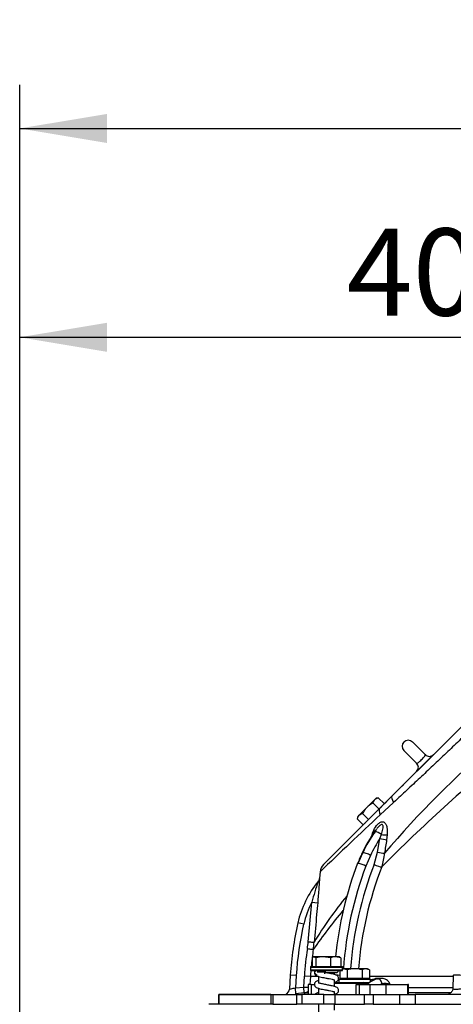
# Model space of a CAD drawing. Units: millimetres. Extents: x 0 to 929, y 1 to 1486.
# Drawn here: x 27 to 48, y 217 to 267 of the extents above; entities that cross this region are included whole.
import ezdxf
from ezdxf.enums import TextEntityAlignment as Align

# ---------------------------------------------------------------- set-up
doc = ezdxf.new("R2010")
doc.units = ezdxf.units.MM
for name, color, linetype in [('C__USERS_HALOUZK', 7, 'Continuous'), ('Default', 7, 'Continuous'), ('H03-318', 7, 'Continuous'), ('H03-320', 7, 'Continuous'), ('H03-321', 7, 'Continuous'), ('H03-333', 7, 'Continuous'), ('H03-340', 7, 'Continuous'), ('SCREW_DIN_933_M8', 7, 'Continuous'), ('STD-000621', 7, 'Continuous'), ('WASHER_DIN_125_1', 7, 'Continuous')]:
    doc.layers.add(name, color=color, linetype=linetype)
doc.styles.add('SEACAD_Arial_Narrow', font='ARIALN.TTF')
doc.dimstyles.new('ISO', dxfattribs={"dimtxt": 4.375, "dimasz": 4.375, "dimexe": 2.1875, "dimexo": 0, "dimgap": 1.09375, "dimtad": 1, "dimdec": 0, "dimlfac": 10, "dimtxsty": 'SEACAD_Arial_Narrow', "dimblk1": '_SE_FILLED', "dimblk2": '_SE_FILLED', "dimsah": 1, "dimcen": 2.1875, "dimadec": 0, "dimazin": 0, "dimtfac": 0.75, "dimtdec": 3, "dimtmove": 0, "dimatfit": 3, "dimfxl": 1, "dimarcsym": 0})

# ---------------------------------------------------------------- blocks, each defined once
blk = doc.blocks.new('SE8')
at = {"layer": 'C__USERS_HALOUZK', "color": 7, "linetype": 'Continuous'}
for p, q in [((41.201, 218.111), (41.054, 218.111)), ((41.054, 218.111), (41.054, 217.611)), ((41.201, 218.111), (41.386, 218.111)), ((41.201, 218.111), (41.201, 217.611)), ((43.474, 218.111), (43.62, 218.111)), ((43.474, 217.611), (43.474, 218.111)), ((43.62, 218.111), (44.168, 218.111)), ((43.62, 218.111), (43.62, 217.611)), ((44.168, 217.611), (44.168, 218.111)), ((44.168, 218.111), (44.955, 218.111)), ((44.955, 218.111), (46.054, 218.111)), ((44.955, 218.111), (44.955, 217.611)), ((46.094, 218.111), (46.054, 218.111)), ((46.054, 217.611), (46.054, 218.111)), ((46.094, 217.611), (46.094, 218.111)), ((36.576, 217.611), (36.577, 217.611)), ((36.576, 217.611), (36.576, 217.111)), ((36.576, 217.611), (39.181, 217.611)), ((36.576, 217.611), (36.576, 217.111)), ((36.577, 217.111), (36.577, 217.611)), ((36.577, 217.611), (36.577, 217.611)), ((39.181, 217.611), (36.578, 217.611)), ((36.578, 217.111), (36.578, 217.611)), ((39.181, 217.611), (39.279, 217.611)), ((39.181, 217.611), (39.181, 217.111)), ((39.181, 217.611), (39.279, 217.611)), ((39.181, 217.611), (39.181, 217.111)), ((39.279, 217.611), (40.49, 217.611)), ((39.279, 217.611), (39.279, 217.111)), ((39.279, 217.611), (40.49, 217.611)), ((39.279, 217.611), (39.279, 217.111)), ((40.49, 217.111), (40.49, 217.611)), ((40.49, 217.611), (40.735, 217.611)), ((40.49, 217.111), (40.49, 217.611)), ((40.49, 217.611), (40.735, 217.611)), ((41.839, 217.611), (40.735, 217.611)), ((40.735, 217.611), (40.735, 217.111)), ((41.839, 217.611), (40.735, 217.611)), ((40.735, 217.611), (40.735, 217.111)), ((41.839, 217.111), (41.839, 217.611)), ((41.839, 217.611), (42.391, 217.611)), ((41.839, 217.111), (41.839, 217.611)), ((41.839, 217.611), (42.391, 217.611)), ((42.391, 217.611), (43.891, 217.611)), ((42.391, 217.611), (42.391, 217.111)), ((42.391, 217.611), (43.891, 217.611)), ((42.391, 217.611), (42.391, 217.111)), ((43.891, 217.611), (44.317, 217.611)), ((43.891, 217.111), (43.891, 217.611)), ((43.891, 217.611), (44.317, 217.611)), ((43.891, 217.111), (43.891, 217.611)), ((44.317, 217.611), (45.657, 217.611)), ((44.317, 217.611), (44.317, 217.111)), ((44.317, 217.611), (45.657, 217.611)), ((44.317, 217.611), (44.317, 217.111)), ((45.657, 217.111), (45.657, 217.611)), ((45.657, 217.611), (46.429, 217.611)), ((45.657, 217.111), (45.657, 217.611)), ((45.657, 217.611), (46.429, 217.611)), ((46.429, 217.611), (46.429, 217.111)), ((67.224, 217.611), (46.429, 217.611)), ((46.429, 217.611), (46.429, 217.111)), ((57.001, 217.611), (46.429, 217.611)), ((36.577, 217.111), (36.577, 217.111)), ((39.279, 217.111), (39.181, 217.111)), ((39.279, 217.111), (39.181, 217.111)), ((39.279, 217.111), (40.49, 217.111)), ((39.279, 217.111), (40.49, 217.111)), ((40.735, 217.111), (40.49, 217.111)), ((40.735, 217.111), (40.49, 217.111)), ((41.839, 217.111), (40.735, 217.111)), ((41.839, 217.111), (40.735, 217.111)), ((42.391, 217.111), (41.839, 217.111)), ((42.391, 217.111), (41.839, 217.111)), ((42.391, 217.111), (43.891, 217.111)), ((42.391, 217.111), (43.891, 217.111)), ((44.317, 217.111), (43.891, 217.111)), ((44.317, 217.111), (43.891, 217.111)), ((44.317, 217.111), (45.411, 217.111)), ((44.317, 217.111), (45.411, 217.111))]:
    blk.add_line(p, q, dxfattribs=at)
at = {"layer": 'H03-318', "color": 7, "linetype": 'Continuous'}
for p, q in [((44.685, 218.411), (44.467, 218.411)), ((42.401, 218.211), (43.853, 218.211)), ((43.853, 218.211), (44.112, 218.211)), ((43.887, 218.111), (43.888, 218.161)), ((44.004, 218.161), (43.888, 218.161)), ((43.95, 218.111), (44.004, 218.161)), ((44.004, 218.161), (44.082, 218.199)), ((44.082, 218.199), (44.093, 218.205)), ((44.093, 218.205), (44.112, 218.211)), ((44.139, 218.219), (44.12, 218.212)), ((44.126, 218.205), (44.122, 218.192)), ((44.143, 218.221), (44.126, 218.205)), ((44.776, 218.139), (44.779, 218.111))]:
    blk.add_line(p, q, dxfattribs=at)
for centre, radius, start, end in [((44.782, 217.364), 1.059, 103.4566, 128.5381), ((42.401, 218.161), 0.05, 90, 118.705), ((43.834, 218.388), 0.348, 309.3168, 325.8486), ((44.109, 218.257), 0.0543, 252.494, 287.6326)]:
    blk.add_arc(centre, radius, start, end, dxfattribs=at)
for centre, major_axis, ratio, start_param, end_param in [((43.251, 218.161), (0.9, -0.001), 0.00137, 0.785671, 2.900816), ((43.853, 218.161), (0, 0.05), 0.707107, 4.712389, 6.283185), ((44.04, 218.161), (0.0328, -0.0377), 0.602451, 4.230078, 5.70471), ((44.105, 218.236), (0.0448, -0.0222), 0.884752, 4.630154, 5.475056), ((44.112, 218.261), (0, 0.05), 0.990432, 3.141593, 3.803523)]:
    blk.add_ellipse(centre, major_axis=major_axis, ratio=ratio, start_param=start_param, end_param=end_param, dxfattribs=at)
for points, knots in [([(44.473, 218.411), (44.473, 218.41), (44.472, 218.409), (44.457, 218.402), (44.416, 218.385), (44.294, 218.317), (44.215, 218.266), (44.126, 218.205)], [0.721657, 0.721657, 0.721657, 0.721657, 0.75, 0.75, 0.875, 0.875, 1, 1, 1, 1]), ([(44.447, 218.402), (44.447, 218.402), (44.445, 218.401), (44.431, 218.394), (44.387, 218.373), (44.329, 218.341), (44.285, 218.313), (44.274, 218.306)], [0.1657467, 0.1657467, 0.1657467, 0.1657467, 0.2007598, 0.3522095, 0.609717, 0.9185007, 1, 1, 1, 1]), ([(44.535, 218.394), (44.544, 218.396), (44.562, 218.399), (44.587, 218.403), (44.613, 218.407), (44.638, 218.409), (44.662, 218.41), (44.68, 218.411), (44.69, 218.411), (44.692, 218.411)], [0, 0, 0, 0, 0.0320058, 0.0638011, 0.0953996, 0.1268133, 0.1580527, 0.1891265, 0.1967729, 0.1967729, 0.1967729, 0.1967729]), ([(44.776, 218.139), (44.77, 218.171), (44.759, 218.205), (44.728, 218.268), (44.708, 218.297), (44.662, 218.346), (44.636, 218.365), (44.585, 218.389), (44.559, 218.394), (44.535, 218.394)], [0, 0, 0, 0, 0.25, 0.25, 0.5, 0.5, 0.75, 0.75, 1, 1, 1, 1]), ([(45.175, 218.115), (45.167, 218.132), (45.134, 218.201), (45.062, 218.302), (44.894, 218.398), (44.784, 218.407), (44.699, 218.411)], [0.2596228, 0.2596228, 0.2596228, 0.2596228, 0.3242719, 0.5342418, 0.6938687, 1, 1, 1, 1]), ([(45.112, 218.113), (45.111, 218.114), (45.103, 218.12), (45.088, 218.128), (45.067, 218.136), (45.043, 218.142), (45.014, 218.147), (44.98, 218.15), (44.941, 218.153), (44.902, 218.153), (44.861, 218.15), (44.819, 218.146), (44.791, 218.141), (44.776, 218.139)], [0.3745097, 0.3745097, 0.3745097, 0.3745097, 0.3857041, 0.4260102, 0.4733277, 0.5191556, 0.5765513, 0.6478853, 0.7177319, 0.789447, 0.8603507, 0.9305114, 1, 1, 1, 1])]:
    blk.add_open_spline(points, degree=3, knots=knots, dxfattribs=at)
for points, degree in [([(44.367, 218.358), (44.327, 218.354), (44.269, 218.349), (44.194, 218.348)], 3), ([(44.776, 218.139), (44.739, 218.131), (44.703, 218.117)], 2)]:
    blk.add_open_spline(points, degree=degree, dxfattribs=at)
at = {"layer": 'H03-320', "color": 7, "linetype": 'Continuous'}
for p, q in [((45.263, 227.575), (51.725, 234.036)), ((44.653, 226.965), (45.263, 227.575)), ((45.35, 227.264), (44.679, 226.64)), ((41.833, 224.145), (44.653, 226.965)), ((44.489, 225.915), (44.389, 225.783)), ((44.547, 224.759), (44.661, 225.44)), ((44.661, 225.44), (44.734, 225.642)), ((45.026, 225.629), (44.998, 225.386)), ((44.377, 224.143), (44.547, 224.759)), ((43.563, 224.191), (43.804, 224.735)), ((44.192, 224.599), (43.956, 224.063)), ((41.658, 223.79), (41.627, 223.44)), ((41.66, 223.773), (41.66, 223.773)), ((41.06, 220.257), (41.237, 222.248)), ((41.237, 222.248), (41.535, 222.221)), ((40.832, 221.137), (40.54, 221.203)), ((40.16, 218.575), (40.116, 217.873)), ((40.46, 218.556), (40.16, 218.575)), ((40.46, 218.556), (40.421, 217.943)), ((40.835, 217.979), (40.87, 218.53)), ((41.169, 218.511), (40.87, 218.53)), ((41.169, 218.511), (41.144, 218.111)), ((41.577, 218.511), (41.169, 218.511)), ((42.794, 218.408), (42.792, 218.371)), ((48.342, 218.511), (44.142, 218.511)), ((48.343, 218.565), (48.322, 217.908)), ((40.421, 217.943), (40.835, 217.979)), ((40.447, 217.644), (40.421, 217.943)), ((40.861, 217.68), (40.835, 217.979)), ((40.835, 217.979), (41.054, 217.965)), ((46.094, 217.96), (48.324, 217.96)), ((40.861, 217.68), (40.447, 217.644)), ((41.054, 217.68), (40.861, 217.68)), ((48.198, 217.68), (46.094, 217.68)), ((48.118, 217.644), (48.133, 217.647))]:
    blk.add_line(p, q, dxfattribs=at)
for centre, radius, start, end in [((82.23, 193.029), 48.967, 130.446, 139.6902), ((100.941, 168.695), 78.85, 129.13408, 135.44201), ((198.591, 61.525), 225.725, 132.98879, 134.04563), ((48.287, 222.803), 4.899, 142.6201, 157.0413), ((48.589, 222.626), 5.23, 142.6412, 156.2172), ((47.481, 224.422), 3.449, 155.2736, 161.162), ((48.756, 222.603), 4.982, 145.2957, 156.38), ((283.367, 187.181), 241.412, 170.8943, 171.05759), ((42.006, 224.903), 2.891, 342.18, 356.101), ((42.256, 223.716), 0.603, 135.0945, 174.9548), ((61.134, 217.558), 18.808, 159.2902, 174.0568), ((43.459, 223.2), 0.996, 60.048, 84.02), ((45.416, 220.098), 5, 140.4748, 167.2262), ((64.253, 215.603), 23.956, 161.3059, 163.8963), ((41.379, 223.457), 0.248, 315.4093, 356.1983), ((57.602, 210.49), 18.94, 140.4566, 149.0523), ((45.416, 220.098), 4.7, 152.7804, 167.2262), ((65.023, 203.444), 28.841, 140.383, 145.2877), ((56.826, 217.511), 16.7, 167.2262, 176.3481), ((56.826, 217.511), 16.4, 167.2262, 176.3481), ((56.826, 217.511), 15.989, 171.3622, 176.3455), ((56.826, 217.511), 15.689, 171.3621, 172.8771), ((35.5, 220.749), 5.882, 351.3739, 354.9343), ((56.826, 217.511), 15.689, 173.0665, 174.5228), ((56.826, 217.511), 15.689, 175.247, 176.3455), ((39.816, 217.891), 0.3, 290.9988, 356.5951)]:
    blk.add_arc(centre, radius, start, end, dxfattribs=at)
for centre, major_axis, ratio, start_param, end_param in [((45.687, 227.151), (0.424, -0.424), 0.311477, 3.141593, 4.153669), ((45.077, 226.541), (0.424, -0.424), 0.434119, 3.141593, 4.086605), ((44.135, 225.912), (-0.265, 0.141), 0.275173, 3.431337, 3.936641), ((44.628, 225.602), (0.239, -0.181), 0.328933, 2.731432, 3.15679), ((44.628, 225.602), (-0.239, 0.181), 0.328933, 4.509856, 5.873025), ((44.811, 225.44), (-0.296, 0.05), 0.095318, 1.055175, 2.271314), ((44.841, 225.683), (-0.299, 0.022), 0.171764, 1.219729, 2.25232), ((44.697, 224.759), (-0.296, 0.049), 0.093316, 1.054839, 2.293104), ((44.042, 224.599), (0.275, -0.12), 0.22586, 3.141239, 3.164656), ((44.042, 224.599), (0.275, -0.12), 0.22586, 2.709222, 3.141239), ((44.042, 224.599), (-0.275, 0.12), 0.22586, 4.236744, 5.850815), ((42.258, 223.721), (-0.424, 0.424), 0.999175, 0, 0.699295), ((56.976, 217.511), (0, 16.4), 0.866025, 1.159791, 1.485938), ((56.976, 217.511), (0, 15.989), 0.866025, 1.143097, 1.48375), ((57.121, 217.511), (0, 15.689), 0.866025, 1.143097, 1.482083), ((44.527, 224.143), (-0.279, 0.11), 0.207389, 1.08708, 2.620367), ((42.652, 218.556), (0.3, -0.017), 0.031847, -4.67187, -4.040856), ((48.643, 218.556), (0.3, -0.01), 0.055161, 0.524479, 3.141593), ((40.835, 217.979), (0, -0.3), 0.999297, 0.087266, 0.819328), ((48.104, 217.943), (-0.052, 0.296), 0.862734, 2.995049, 3.146124)]:
    blk.add_ellipse(centre, major_axis=major_axis, ratio=ratio, start_param=start_param, end_param=end_param, dxfattribs=at)
for points, knots in [([(52.377, 233.944), (52.371, 233.939), (52.292, 233.864), (52.153, 233.735), (51.944, 233.543), (51.804, 233.415), (51.698, 233.319), (51.633, 233.261), (51.526, 233.163), (51.158, 232.815), (50.661, 232.32), (50.093, 231.767), (49.795, 231.479), (49.514, 231.21), (49.141, 230.85), (48.635, 230.362), (47.986, 229.739), (47.325, 229.11), (46.773, 228.59), (46.332, 228.178), (46.009, 227.876), (45.678, 227.568), (45.464, 227.369), (45.35, 227.264)], [0, 0, 0, 0, 0.005803, 0.081431, 0.119299, 0.157216, 0.172401, 0.183912, 0.195567, 0.234193, 0.386743, 0.430244, 0.473733, 0.506617, 0.539481, 0.615951, 0.692474, 0.769947, 0.845868, 0.882863, 0.92285, 0.958789, 1, 1, 1, 1]), ([(44.348, 225.865), (44.406, 225.978), (44.472, 226.081), (44.596, 226.206), (44.641, 226.242), (44.738, 226.287), (44.79, 226.294), (44.884, 226.263), (44.923, 226.224), (44.98, 226.127), (44.998, 226.069), (45.034, 225.889), (45.035, 225.759), (45.026, 225.629)], [0, 0, 0, 0, 0.25, 0.25, 0.375, 0.375, 0.5, 0.5, 0.625, 0.625, 0.75, 0.75, 1, 1, 1, 1]), ([(44.734, 225.642), (44.765, 225.732), (44.792, 225.822), (44.817, 225.958), (44.822, 226.003), (44.82, 226.067), (44.817, 226.088), (44.803, 226.125), (44.791, 226.141), (44.755, 226.151), (44.733, 226.146), (44.693, 226.127), (44.673, 226.114), (44.618, 226.069), (44.584, 226.033), (44.536, 225.976), (44.52, 225.956), (44.504, 225.935)], [0, 0, 0, 0, 0.25, 0.25, 0.375, 0.375, 0.4375, 0.4375, 0.5, 0.5, 0.5625, 0.5625, 0.625, 0.625, 0.75, 0.75, 0.8163741, 0.8163741, 0.8163741, 0.8163741]), ([(43.563, 224.191), (43.554, 224.19), (43.547, 224.189), (43.536, 224.185), (43.532, 224.182), (43.529, 224.178), (43.529, 224.177), (43.528, 224.176)], [0, 0, 0, 0, 0.125, 0.125, 0.25, 0.25, 0.2825301, 0.2825301, 0.2825301, 0.2825301]), ([(41.628, 223.446), (41.628, 223.446), (41.627, 223.429), (41.623, 223.367), (41.621, 223.325), (41.611, 223.183), (41.604, 223.069), (41.586, 222.833), (41.576, 222.711), (41.556, 222.468), (41.546, 222.345), (41.535, 222.221)], [0.5001451, 0.5001451, 0.5001451, 0.5001451, 0.5625, 0.5625, 0.625, 0.625, 0.75, 0.75, 0.875, 0.875, 1, 1, 1, 1]), ([(41.535, 222.221), (41.517, 222.022), (41.5, 221.823), (41.482, 221.624), (41.441, 221.159), (41.4, 220.695), (41.359, 220.23)], [0, 0, 0, 0, 0.300137, 0.300137, 0.300137, 1, 1, 1, 1]), ([(41.019, 219.912), (41.057, 219.906), (41.095, 219.901), (41.165, 219.89), (41.198, 219.885), (41.252, 219.877), (41.274, 219.873), (41.305, 219.869), (41.314, 219.867), (41.315, 219.867)], [0, 0, 0, 0, 0.25, 0.25, 0.5, 0.5, 0.75, 0.75, 1, 1, 1, 1]), ([(41.06, 220.257), (41.098, 220.253), (41.136, 220.25), (41.207, 220.244), (41.24, 220.241), (41.295, 220.236), (41.317, 220.234), (41.348, 220.231), (41.357, 220.23), (41.359, 220.23)], [0, 0, 0, 0, 0.25, 0.25, 0.5, 0.5, 0.75, 0.75, 1, 1, 1, 1]), ([(40.116, 217.872), (40.116, 217.872), (40.15, 217.88), (40.265, 217.906), (40.342, 217.924), (40.421, 217.943)], [0.5009025, 0.5009025, 0.5009025, 0.5009025, 0.75, 0.75, 1, 1, 1, 1]), ([(48.317, 217.908), (48.318, 217.888), (48.319, 217.841), (48.287, 217.768), (48.239, 217.707), (48.191, 217.669), (48.155, 217.651), (48.136, 217.644), (48.132, 217.643), (48.131, 217.643), (48.131, 217.643)], [0, 0, 0, 0, 0.1000571, 0.2754398, 0.4191602, 0.5391384, 0.631795, 0.7043533, 0.7755395, 0.7928274, 0.7928274, 0.7928274, 0.7928274]), ([(48.322, 217.907), (48.322, 217.902), (48.325, 217.897), (48.35, 217.88), (48.402, 217.872), (48.54, 217.872), (48.626, 217.88), (48.779, 217.906), (48.844, 217.924), (48.883, 217.943)], [0.1697752, 0.1697752, 0.1697752, 0.1697752, 0.25, 0.25, 0.5, 0.5, 0.75, 0.75, 1, 1, 1, 1])]:
    blk.add_open_spline(points, degree=3, knots=knots, dxfattribs=at)
for points in [[(43.767, 224.72), (43.699, 224.564), (43.619, 224.384), (43.529, 224.177)], [(41.019, 219.912), (41.036, 220.027), (41.05, 220.141), (41.06, 220.257)]]:
    blk.add_open_spline(points, degree=3, dxfattribs=at)
at = {"layer": 'H03-321', "color": 7, "linetype": 'Continuous'}
for p, q in [((44.831, 227.143), (48.2, 230.512)), ((46.291, 230.3), (46.927, 229.663)), ((46.503, 229.239), (45.866, 229.875)), ((45.606, 227.918), (45.597, 227.926)), ((45.649, 227.978), (45.657, 227.969)), ((45.688, 228), (45.679, 228.009)), ((45.771, 228.083), (45.836, 228.148)), ((45.836, 228.148), (45.827, 228.156)), ((45.836, 228.148), (45.827, 228.156)), ((45.836, 228.148), (45.828, 228.157)), ((44.883, 227.195), (45.13, 227.442)), ((45.373, 227.703), (45.382, 227.694)), ((45.374, 227.704), (45.383, 227.695)), ((44.684, 226.996), (44.831, 227.143)), ((43.117, 225.429), (43.522, 225.834)), ((43.522, 225.834), (43.821, 226.133)), ((43.117, 225.429), (42.578, 224.89))]:
    blk.add_line(p, q, dxfattribs=at)
for centre, start, end in [((46.078, 230.087), 45, 225), ((46.291, 229.027), 315, 45), ((47.139, 229.875), 225, 315)]:
    blk.add_arc(centre, 0.3, start, end, dxfattribs=at)
blk.add_ellipse((43.99, 226.16), major_axis=(-0.0707, 0.0707), ratio=0.556346, start_param=5.703366, end_param=6.05911, dxfattribs=at)
blk.add_open_spline([(46.503, 229.239), (46.516, 229.226), (46.545, 229.237), (46.633, 229.303), (46.692, 229.357), (46.808, 229.474), (46.862, 229.533), (46.929, 229.622), (46.94, 229.65), (46.927, 229.663)], degree=3, knots=[0, 0, 0, 0, 0.25, 0.25, 0.5, 0.5, 0.75, 0.75, 1, 1, 1, 1], dxfattribs=at)
at = {"layer": 'H03-333', "color": 7, "linetype": 'Continuous'}
for p, q in [((39.181, 217.111), (36.071, 217.111)), ((45.411, 217.111), (68.242, 217.111))]:
    blk.add_line(p, q, dxfattribs=at)
at = {"layer": 'H03-340', "color": 7, "linetype": 'Continuous'}
blk.add_line((41.517, 218.748), (41.906, 218.748), dxfattribs=at)
for centre, major_axis, ratio, start_param, end_param in [((41.505, 218.647), (-0.051, -0.086), 0.928619, 5.197547, 6.277967), ((41.881, 218.611), (-0.0191, -0.0982), 0.188525, 3.168358, 4.325129), ((41.915, 218.812), (-0.0002, 0.1), 0.124138, 1.567841, 3.141906)]:
    blk.add_ellipse(centre, major_axis=major_axis, ratio=ratio, start_param=start_param, end_param=end_param, dxfattribs=at)
for points, knots in [([(41.43, 218.81), (41.419, 218.804), (41.4, 218.79), (41.382, 218.763), (41.375, 218.713), (41.384, 218.682), (41.403, 218.648), (41.438, 218.622), (41.474, 218.605), (41.489, 218.6)], [0, 0, 0, 0, 0.0680219, 0.1482953, 0.2109424, 0.2507181, 0.3013732, 0.4311793, 0.5140675, 0.5140675, 0.5140675, 0.5140675]), ([(41.427, 218.773), (41.416, 218.764), (41.389, 218.737), (41.373, 218.691), (41.386, 218.632), (41.415, 218.589), (41.438, 218.572), (41.453, 218.562)], [0.478324, 0.478324, 0.478324, 0.478324, 0.5722435, 0.7418599, 0.8597953, 0.9275816, 1, 1, 1, 1]), ([(41.453, 218.561), (41.489, 218.545), (41.549, 218.518), (41.699, 218.481), (41.835, 218.454), (41.973, 218.428), (42.119, 218.4), (42.245, 218.374), (42.324, 218.353), (42.365, 218.342), (42.383, 218.336), (42.387, 218.336), (42.388, 218.337)], [0, 0, 0, 0, 0.0654975, 0.1196369, 0.1632443, 0.1973326, 0.2470181, 0.2982138, 0.3249077, 0.3515821, 0.37822, 0.3874961, 0.3874961, 0.3874961, 0.3874961]), ([(41.9, 218.709), (41.863, 218.716), (41.802, 218.728), (41.737, 218.741), (41.706, 218.748), (41.701, 218.749)], [0, 0, 0, 0, 0.0527403, 0.1018935, 0.1119435, 0.1119435, 0.1119435, 0.1119435]), ([(42.573, 218.415), (42.574, 218.417), (42.577, 218.432), (42.578, 218.472), (42.543, 218.538), (42.48, 218.571), (42.38, 218.608), (42.258, 218.638), (42.088, 218.673), (41.971, 218.696), (41.9, 218.709)], [0.6837154, 0.6837154, 0.6837154, 0.6837154, 0.6874011, 0.707791, 0.7428244, 0.7987976, 0.8380791, 0.8847968, 0.9388653, 1, 1, 1, 1]), ([(41.915, 218.712), (41.944, 218.712), (42.016, 218.712), (42.148, 218.713), (42.283, 218.712), (42.391, 218.712), (42.448, 218.712), (42.469, 218.712), (42.472, 218.712), (42.472, 218.712), (42.472, 218.712)], [0, 0, 0, 0, 0.0809442, 0.2364827, 0.3924445, 0.5483429, 0.7039962, 0.7813491, 0.8176577, 0.8195636, 0.8195636, 0.8195636, 0.8195636]), ([(42.362, 218.709), (42.371, 218.71), (42.388, 218.71), (42.415, 218.711), (42.429, 218.711), (42.439, 218.711)], [0.92693837, 0.92693837, 0.92693837, 0.92693837, 0.94804424, 0.96684064, 1, 1, 1, 1]), ([(42.363, 218.212), (42.369, 218.214), (42.43, 218.232), (42.512, 218.265), (42.567, 218.315), (42.58, 218.379), (42.577, 218.403), (42.573, 218.414), (42.573, 218.416)], [0.4083997, 0.4083997, 0.4083997, 0.4083997, 0.4153948, 0.4839695, 0.5324314, 0.5477692, 0.5640021, 0.5659754, 0.5659754, 0.5659754, 0.5659754]), ([(42.439, 218.711), (42.449, 218.711), (42.466, 218.711), (42.476, 218.711), (42.482, 218.712), (42.487, 218.712), (42.494, 218.713), (42.506, 218.715), (42.525, 218.722), (42.549, 218.739), (42.569, 218.768), (42.579, 218.797), (42.576, 218.81), (42.576, 218.813)], [0, 0, 0, 0, 0.235335, 0.466096, 0.532218, 0.554959, 0.575282, 0.611548, 0.666176, 0.755747, 0.871348, 0.977767, 1, 1, 1, 1]), ([(41.576, 218.308), (41.574, 218.307), (41.512, 218.289), (41.439, 218.261), (41.388, 218.197), (41.374, 218.151), (41.38, 218.117), (41.386, 218.101)], [0.6282339, 0.6282339, 0.6282339, 0.6282339, 0.6319517, 0.7074943, 0.7367781, 0.7581756, 0.7866324, 0.7866324, 0.7866324, 0.7866324]), ([(41.381, 218.105), (41.38, 218.095), (41.378, 218.069), (41.39, 218.027), (41.419, 217.986), (41.441, 217.971), (41.454, 217.961)], [0.92625582, 0.92625582, 0.92625582, 0.92625582, 0.94408565, 0.97026983, 0.98478183, 1, 1, 1, 1]), ([(41.454, 217.961), (41.49, 217.945), (41.55, 217.918), (41.7, 217.881), (41.836, 217.854), (41.974, 217.828), (42.12, 217.8), (42.246, 217.774), (42.325, 217.753), (42.366, 217.742), (42.385, 217.736), (42.388, 217.736), (42.389, 217.737)], [0, 0, 0, 0, 0.0654975, 0.1196369, 0.1632443, 0.1973326, 0.2470181, 0.2982138, 0.3249077, 0.3515821, 0.37822, 0.3874961, 0.3874961, 0.3874961, 0.3874961]), ([(41.9, 218.109), (41.856, 218.118), (41.785, 218.132), (41.694, 218.152), (41.634, 218.166), (41.595, 218.175), (41.581, 218.178), (41.578, 218.175)], [0, 0, 0, 0, 0.0394066, 0.0737489, 0.1033705, 0.1283842, 0.1575396, 0.1575396, 0.1575396, 0.1575396]), ([(42.573, 217.816), (42.574, 217.818), (42.577, 217.833), (42.578, 217.872), (42.543, 217.938), (42.48, 217.971), (42.38, 218.008), (42.258, 218.038), (42.088, 218.073), (41.971, 218.096), (41.9, 218.109)], [0.6842968, 0.6842968, 0.6842968, 0.6842968, 0.6874011, 0.707791, 0.7428244, 0.7987976, 0.8380791, 0.8847968, 0.9388653, 1, 1, 1, 1]), ([(41.576, 217.708), (41.574, 217.707), (41.512, 217.689), (41.443, 217.663), (41.401, 217.614), (41.394, 217.601)], [0.6282339, 0.6282339, 0.6282339, 0.6282339, 0.6319517, 0.7074943, 0.7308941, 0.7308941, 0.7308941, 0.7308941]), ([(42.378, 217.616), (42.379, 217.616), (42.435, 217.633), (42.513, 217.665), (42.569, 217.715), (42.581, 217.779), (42.578, 217.803), (42.574, 217.815), (42.574, 217.817)], [0.4139324, 0.4139324, 0.4139324, 0.4139324, 0.4153948, 0.4839695, 0.5324314, 0.5477692, 0.5640021, 0.5666401, 0.5666401, 0.5666401, 0.5666401])]:
    blk.add_open_spline(points, degree=3, knots=knots, dxfattribs=at)
at = {"layer": 'SCREW_DIN_933_M8', "color": 7, "linetype": 'Continuous'}
for p, q in [((44.404, 227.408), (44.005, 227.01)), ((44.312, 227.235), (44.619, 226.927)), ((44.577, 227.5), (44.404, 227.408)), ((44.465, 227.47), (44.404, 227.408)), ((44.577, 227.5), (44.465, 227.47)), ((44.577, 227.5), (44.883, 227.195)), ((44.005, 227.01), (43.607, 226.612)), ((43.546, 226.551), (43.516, 226.439)), ((43.516, 226.439), (43.823, 226.131)), ((43.546, 226.551), (43.607, 226.612)), ((43.781, 226.704), (43.607, 226.612)), ((43.781, 226.704), (44.088, 226.397)), ((42.777, 218.901), (42.829, 218.901)), ((43.391, 218.901), (42.829, 218.901)), ((43.016, 218.843), (42.829, 218.901)), ((43.016, 218.843), (43.016, 218.408)), ((43.954, 218.901), (43.391, 218.901)), ((43.767, 218.843), (43.767, 218.408)), ((44.041, 218.901), (43.954, 218.901)), ((44.142, 218.843), (43.954, 218.901)), ((44.142, 218.843), (44.041, 218.901)), ((44.142, 218.843), (44.142, 218.408)), ((42.641, 218.811), (42.641, 218.408)), ((43.016, 218.408), (42.641, 218.408)), ((42.81, 218.408), (42.81, 218.371)), ((43.767, 218.408), (43.016, 218.408)), ((44.142, 218.408), (43.767, 218.408)), ((43.973, 218.371), (43.973, 218.408))]:
    blk.add_line(p, q, dxfattribs=at)
for centre, radius, start, end in [((44.67, 227.157), 0.367, 136.6642, 167.72), ((43.874, 226.361), 0.367, 136.6642, 167.72), ((42.839, 218.534), 0.367, 91.6642, 99.7688), ((43.406, 217.562), 1.339, 90.6393, 106.9487), ((43.376, 217.562), 1.34, 73.0571, 89.355), ((43.965, 218.534), 0.367, 91.6642, 122.72)]:
    blk.add_arc(centre, radius, start, end, dxfattribs=at)
for points in [[(44.312, 227.235), (44.257, 227.204), (44.203, 227.171), (44.1, 227.097), (44.05, 227.055), (44.005, 227.01)], [(44.005, 227.01), (43.961, 226.965), (43.92, 226.917), (43.846, 226.814), (43.812, 226.76), (43.781, 226.704)]]:
    blk.add_open_spline(points, degree=3, knots=[0, 0, 0, 0, 0.5, 0.5, 1, 1, 1, 1], dxfattribs=at)
at = {"layer": 'STD-000621', "color": 7, "linetype": 'Continuous'}
for p, q in [((41.252, 219.443), (41.252, 219.008)), ((41.252, 219.443), (41.252, 219.008)), ((41.327, 219.501), (41.299, 219.485)), ((41.327, 219.501), (41.299, 219.485)), ((41.327, 219.501), (41.349, 219.501)), ((41.327, 219.501), (41.349, 219.501)), ((41.809, 219.501), (41.349, 219.501)), ((41.446, 219.443), (41.349, 219.501)), ((41.809, 219.501), (41.349, 219.501)), ((41.446, 219.443), (41.349, 219.501)), ((41.446, 219.443), (41.446, 219.008)), ((41.446, 219.443), (41.446, 219.008)), ((42.437, 219.501), (41.809, 219.501)), ((42.171, 219.443), (41.809, 219.501)), ((42.437, 219.501), (41.809, 219.501)), ((42.171, 219.443), (42.171, 219.008)), ((42.171, 219.443), (42.171, 219.008)), ((42.627, 219.501), (42.437, 219.501)), ((42.702, 219.443), (42.437, 219.501)), ((42.627, 219.501), (42.623, 219.501)), ((42.655, 219.485), (42.627, 219.501)), ((42.655, 219.485), (42.627, 219.501)), ((42.702, 219.443), (42.702, 219.008)), ((42.702, 219.443), (42.702, 219.008)), ((41.577, 218.513), (41.577, 218.174)), ((41.577, 218.513), (41.577, 218.175)), ((42.377, 218.606), (42.377, 218.712)), ((42.377, 218.606), (42.377, 218.712)), ((42.377, 218.006), (42.377, 218.338)), ((42.377, 218.006), (42.377, 218.338)), ((41.577, 217.914), (41.577, 217.611)), ((41.577, 217.914), (41.577, 217.611)), ((42.377, 217.611), (42.377, 217.739)), ((42.377, 217.611), (42.377, 217.739)), ((41.577, 217.111), (41.577, 210.172)), ((41.577, 217.111), (41.577, 210.172)), ((42.377, 216.823), (42.377, 217.111)), ((42.377, 216.823), (42.377, 217.111))]:
    blk.add_line(p, q, dxfattribs=at)
for centre, radius, start, end in [((41.821, 218.265), 1.236, 90.5552, 107.643), ((41.824, 218.249), 1.252, 90.6718, 107.5264), ((41.794, 218.248), 1.253, 72.4796, 89.3222), ((42.45, 218.805), 0.696, 91.0868, 113.5946), ((42.448, 218.816), 0.685, 90.9005, 113.7809), ((42.424, 218.805), 0.697, 66.415, 88.9036)]:
    blk.add_arc(centre, radius, start, end, dxfattribs=at)
blk.add_open_spline([(41.349, 219.501), (41.341, 219.501), (41.333, 219.5), (41.316, 219.494), (41.308, 219.49), (41.284, 219.475), (41.268, 219.461), (41.252, 219.443)], degree=3, knots=[0, 0, 0, 0, 0.25, 0.25, 0.5, 0.5, 1, 1, 1, 1], dxfattribs=at)
blk.add_open_spline([(41.349, 219.501), (41.341, 219.501), (41.333, 219.5), (41.316, 219.494), (41.308, 219.49), (41.284, 219.475), (41.268, 219.461), (41.252, 219.443)], degree=3, knots=[0, 0, 0, 0, 0.25, 0.25, 0.5, 0.5, 1, 1, 1, 1], dxfattribs=at)
at = {"layer": 'WASHER_DIN_125_1', "color": 7, "linetype": 'Continuous'}
for p, q in [((41.177, 219.008), (42.777, 219.008)), ((41.177, 219.008), (41.177, 218.848)), ((41.177, 218.971), (42.777, 218.971)), ((41.177, 218.971), (41.177, 218.811)), ((41.177, 218.848), (42.777, 218.848)), ((42.777, 218.848), (42.777, 219.008)), ((42.777, 218.811), (42.777, 218.971)), ((41.177, 218.811), (42.777, 218.811)), ((42.591, 218.371), (44.191, 218.371)), ((42.591, 218.371), (42.591, 218.211)), ((44.191, 218.239), (44.191, 218.371))]:
    blk.add_line(p, q, dxfattribs=at)
blk = doc.blocks.new('DMBLK453')
at = {"layer": 'Default', "linetype": 'Continuous'}
for points in [[(30.951, 251.377), (26.576, 250.648), (30.951, 249.919)], [(62.686, 251.377), (62.686, 249.919), (67.061, 250.648)]]:
    blk.add_hatch(color=7, dxfattribs=at).paths.add_polyline_path(points)
at = {"layer": 'Default', "color": 7, "linetype": 'Continuous'}
for p, q in [((26.576, 207.411), (26.576, 252.835)), ((67.061, 241.158), (67.061, 252.835)), ((26.576, 250.648), (67.061, 250.648))]:
    blk.add_line(p, q, dxfattribs=at)
at = {"layer": 'Default', "color": 7, "linetype": 'Continuous', "style": 'SEACAD_Arial_Narrow'}
blk.add_text('405', height=4.375, dxfattribs=at).set_placement((42.991, 256.117), align=Align.TOP_LEFT)
blk = doc.blocks.new('_SE_FILLED')
at = {"color": 0}
blk.add_line((0, 0), (-1, 0), dxfattribs=at)
blk.add_solid([(0, 0), (-1, -0.1665), (-1, 0.1665), (0, 0)], dxfattribs=at)
blk = doc.blocks.new('DMBLK458')
at = {"layer": 'Default', "linetype": 'Continuous'}
for points in [[(30.951, 261.877), (26.576, 261.148), (30.951, 260.419)], [(73.884, 261.877), (73.884, 260.419), (78.259, 261.148)]]:
    blk.add_hatch(color=7, dxfattribs=at).paths.add_polyline_path(points)
at = {"layer": 'Default', "color": 7, "linetype": 'Continuous'}
for p, q in [((26.576, 207.411), (26.576, 263.335)), ((78.259, 238.659), (78.259, 263.335)), ((26.576, 261.148), (78.259, 261.148))]:
    blk.add_line(p, q, dxfattribs=at)
at = {"layer": 'Default', "color": 7, "linetype": 'Continuous', "style": 'SEACAD_Arial_Narrow'}
blk.add_text('517', height=4.375, dxfattribs=at).set_placement((48.888, 266.617), align=Align.TOP_LEFT)

msp = doc.modelspace()

# ---------------------------------------------------------------- block references
at = {"layer": 'Default'}
msp.add_blockref('SE8', (0, 0), dxfattribs=at)

# ---------------------------------------------------------------- dimensions: what is measured, and where the dimension line sits
at = {"layer": 'Default', "color": 7, "linetype": 'Continuous'}
for base, p2, picture, middle in [((78.2587, 261.1478), (78.2587, 238.6593), 'DMBLK458', (52.4176, 261.1478)), ((67.0614, 250.6478), (67.0614, 241.1578), 'DMBLK453', (46.8189, 250.6478))]:
    dim = msp.add_linear_dim(base=base, p1=(26.5765, 207.4109), p2=p2, text='\\A1;<>', dimstyle='ISO', dxfattribs=at)
    dim.commit()
    dim.dimension.update_dxf_attribs({"geometry": picture, "text_midpoint": middle, "dimtype": 160})

doc.saveas('drawing.dxf')
